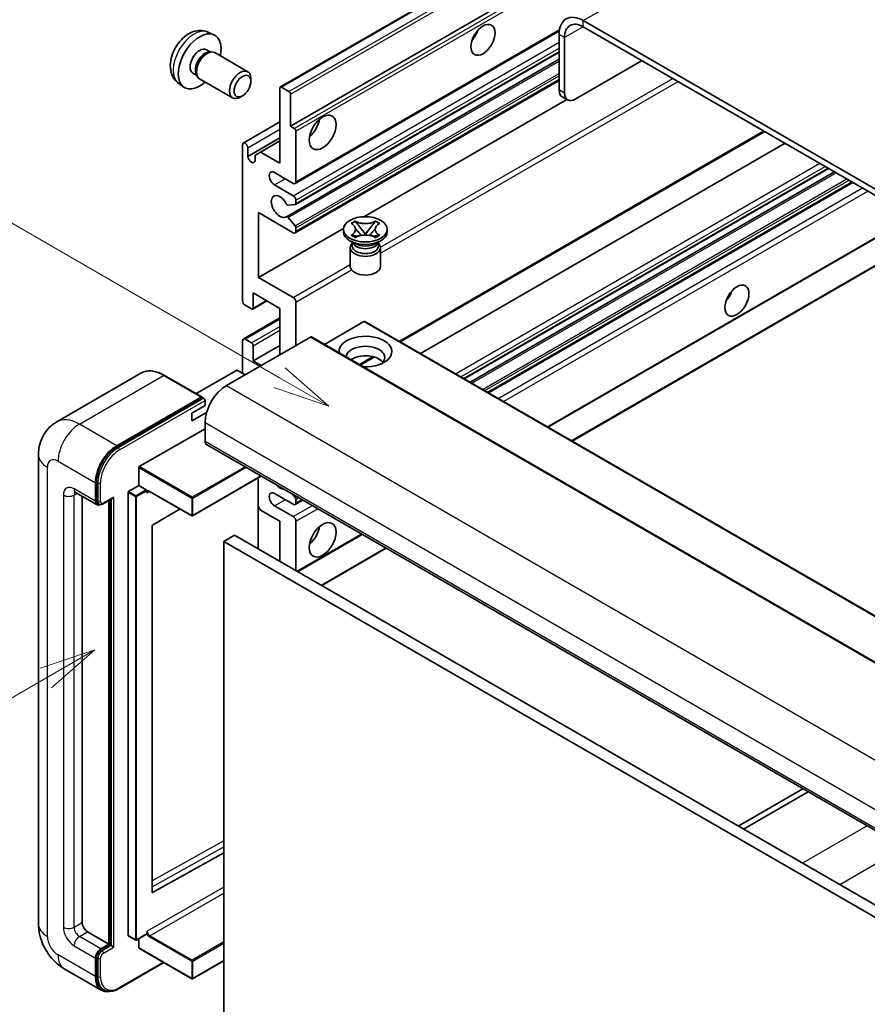
# Model space of a CAD drawing. Units: millimetres. Extents: x 4 to 8676, y -1 to 1263.
# Drawn here: x 92 to 204, y 551 to 681 of the extents above; entities that cross this region are included whole.
import ezdxf

# ---------------------------------------------------------------- set-up
doc = ezdxf.new("R2010")
doc.units = ezdxf.units.MM
for name, color, linetype, lineweight in [('Symbol (TK)', 100, 'Continuous', 18), ('Visible (ISO)', 7, 'Continuous', 35), ('Visible Narrow (ISO)', 7, 'Continuous', 25)]:
    doc.layers.add(name, color=color, linetype=linetype, lineweight=lineweight)
doc.styles.add('Note Text (TK2)', font='MS PGothic.ttf')

# ---------------------------------------------------------------- blocks, each defined once
blk = doc.blocks.new('バルーン2')
at = {"layer": 'Symbol (TK)', "color": 100}
for p, q in [((55.246, 219.691), (39.759, 228.633)), ((57.411, 218.441), (55.496, 220.124)), ((55.246, 219.691), (57.411, 218.441)), ((54.996, 219.258), (57.411, 218.441))]:
    blk.add_line(p, q, dxfattribs=at)
at = {"layer": 'Symbol (TK)'}
blk.add_circle((37.161, 230.133), 3, dxfattribs=at)
at = {"layer": 'Symbol (TK)', "color": 7, "insert": (37.161, 230.115), "char_height": 2, "attachment_point": 5, "style": 'Note Text (TK2)'}
blk.add_mtext('4', dxfattribs=at)
blk = doc.blocks.new('バルーン10')
at = {"layer": 'Symbol (TK)', "color": 100}
for p, q in [((47.103, 207.7), (44.688, 206.883)), ((44.938, 206.45), (47.103, 207.7)), ((45.188, 206.017), (47.103, 207.7)), ((44.938, 206.45), (35.603, 201.06))]:
    blk.add_line(p, q, dxfattribs=at)
at = {"layer": 'Symbol (TK)'}
blk.add_circle((33.005, 199.56), 3, dxfattribs=at)
at = {"layer": 'Symbol (TK)', "color": 7, "insert": (33.005, 199.555), "char_height": 2, "attachment_point": 5, "style": 'Note Text (TK2)'}
blk.add_mtext('8', dxfattribs=at)

msp = doc.modelspace()

# ---------------------------------------------------------------- linework, layer by layer
at = {"layer": 'Visible (ISO)'}
for p, q in [((126.3075, 672.2803), (216.4636, 724.332)), ((127.6596, 667.0807), (206.3883, 712.5348)), ((270.6719, 620.8466), (166.3737, 681.0632)), ((270.6719, 620.0301), (166.3737, 680.2467)), ((116.719, 679.5334), (117.5112, 679.1828)), ((128.2631, 659.5034), (163.2183, 679.6847)), ((163.1917, 679.2261), (163.1917, 671.8776)), ((163.8988, 678.8179), (163.8988, 671.4694)), ((116.5314, 677.2), (117.0546, 676.8979)), ((116.8444, 676.8861), (117.2105, 676.9067)), ((117.6287, 676.8144), (121.9919, 674.2954)), ((127.1042, 655.1191), (163.1917, 675.9542)), ((128.3045, 656.7289), (163.1917, 676.871)), ((165.313, 670.6529), (174.1518, 675.756)), ((114.7461, 674.1079), (115.2693, 673.8058)), ((115.1744, 673.9938), (115.3397, 673.6664)), ((115.6287, 673.3503), (119.9919, 670.8313)), ((122.4062, 673.0294), (122.4061, 673.3802)), ((112.8192, 672.7786), (113.5188, 672.2679)), ((126.2453, 662.1817), (126.2453, 672.143)), ((126.4575, 672.2655), (127.4474, 671.6939)), ((128.2631, 652.9714), (163.1917, 673.1374)), ((121.2953, 671.1054), (120.9916, 670.9301)), ((127.6596, 671.3265), (127.6596, 667.0807)), ((164.313, 670.5538), (163.6059, 670.9621)), ((137.3395, 655.1147), (164.1969, 670.6209)), ((121.3992, 664.8601), (126.2453, 667.6581)), ((127.6596, 667.0807), (128.1545, 666.795)), ((122.0027, 663.0799), (126.2453, 665.5294)), ((128.3667, 666.4275), (128.3667, 659.7323)), ((142.1774, 638.5512), (190.385, 666.3838)), ((121.2956, 644.0147), (121.2956, 664.6312)), ((123.6644, 663.6719), (126.2453, 665.162)), ((144.8594, 637.0027), (193.0669, 664.8354)), ((122.0027, 664.223), (122.0027, 663.0799)), ((122.9573, 663.2636), (123.6644, 663.6719)), ((122.9573, 662.5288), (122.9573, 663.2636)), ((123.6644, 663.6719), (126.2453, 662.1817)), ((128.0131, 659.5281), (125.5382, 660.957)), ((150.6255, 633.6737), (198.833, 661.5063)), ((151.4053, 633.2235), (199.6128, 661.0561)), ((125.5382, 659.324), (128.0131, 657.8951)), ((153.8447, 631.8151), (202.0522, 659.6477)), ((128.2606, 656.7153), (127.3603, 656.6349)), ((128.3667, 657.2828), (128.3667, 656.8662)), ((123.4169, 655.6498), (123.4169, 647.0766)), ((128.0131, 652.9962), (123.4169, 655.6498)), ((127.358, 655.0129), (128.2584, 653.9093)), ((135.6617, 654.2277), (136.2038, 654.5407)), ((135.7159, 654.1964), (135.6617, 654.2277)), ((136.2038, 654.5407), (136.258, 654.5094)), ((136.2038, 654.5407), (136.2659, 654.4605)), ((138.8522, 654.4605), (138.9143, 654.5407)), ((138.8601, 654.5094), (138.9143, 654.5407)), ((138.9143, 654.5407), (139.4565, 654.2277)), ((139.4565, 654.2277), (139.4022, 654.1964)), ((123.4169, 647.0766), (134.6674, 653.572)), ((128.3667, 653.6332), (128.3667, 653.2003)), ((134.6591, 653.1186), (134.6591, 653.4452)), ((135.6617, 652.6628), (135.7159, 652.6941)), ((136.2038, 652.3498), (135.6617, 652.6628)), ((135.6617, 652.6628), (135.7238, 652.6544)), ((136.2778, 652.5798), (136.5998, 652.5364)), ((136.82, 653.7462), (137.5583, 652.7942)), ((137.3748, 652.6869), (137.5591, 652.7933)), ((137.5591, 652.7937), (137.5591, 652.7933)), ((137.5591, 652.7933), (137.7433, 652.6869)), ((137.5598, 652.7942), (138.2982, 653.7462)), ((138.5183, 652.5364), (138.8403, 652.5798)), ((139.4565, 652.6628), (138.9143, 652.3498)), ((139.3943, 652.6544), (139.4565, 652.6628)), ((139.4022, 652.6941), (139.4565, 652.6628)), ((140.4591, 653.1186), (140.4591, 653.4452)), ((161.7057, 627.2765), (207.1356, 653.5055)), ((164.8877, 625.4394), (213.0952, 653.272)), ((136.1448, 651.5673), (135.5084, 651.9347)), ((135.9033, 651.5797), (135.8006, 651.766)), ((135.8216, 651.728), (135.8216, 651.2407)), ((136.258, 652.3811), (136.2038, 652.3498)), ((138.9143, 652.3498), (138.8601, 652.3811)), ((138.9733, 651.5673), (139.6097, 651.9347)), ((139.2149, 651.5797), (139.3175, 651.766)), ((139.2966, 651.728), (139.2966, 651.2407)), ((135.5591, 651.0264), (135.5591, 648.5463)), ((139.5591, 651.0264), (139.5591, 648.5463)), ((123.4169, 647.0766), (128.0131, 644.4229)), ((122.7098, 645.0353), (122.7098, 643.0349)), ((126.2453, 642.9941), (122.7098, 645.0353)), ((122.4977, 642.9124), (121.6492, 643.4023)), ((122.6477, 642.8976), (124.5301, 643.9844)), ((128.3667, 643.8106), (128.3667, 638.0951)), ((126.2453, 636.8704), (126.2453, 642.9941)), ((121.3992, 638.9364), (126.2453, 641.7343)), ((137.3469, 641.2386), (132.1315, 638.2275)), ((137.4969, 641.2535), (231.5421, 586.9564)), ((130.2759, 639.1974), (119.1743, 632.7879)), ((121.2956, 634.4209), (121.2956, 638.7075)), ((121.6492, 638.9116), (122.4977, 638.4217)), ((130.4259, 639.2122), (224.4711, 584.9152)), ((122.7098, 636.0539), (126.2453, 638.0951)), ((122.7098, 638.0543), (122.7098, 636.0539)), ((122.7098, 636.0539), (123.7705, 635.4415)), ((136.8741, 635.4893), (138.7121, 636.5505)), ((107.8658, 634.4118), (96.7288, 627.9819)), ((120.5178, 634.7883), (115.1816, 631.7075)), ((121.6492, 634.2167), (120.6592, 634.7883)), ((115.9405, 631.2693), (110.9908, 634.1271)), ((104.6786, 624.827), (115.8155, 631.2569)), ((104.6786, 624.6637), (115.9887, 631.1936)), ((115.9887, 631.1936), (116.1655, 631.0916)), ((116.3459, 630.1343), (116.3459, 630.7875)), ((114.5781, 629.1136), (116.3459, 630.1343)), ((114.5781, 628.093), (116.5523, 629.2328)), ((114.5781, 628.093), (114.5781, 629.1136)), ((116.3459, 627.8889), (116.3459, 625.4394)), ((107.6484, 622.0509), (116.3459, 627.0724)), ((116.553, 624.9816), (210.5982, 570.6846)), ((94.3146, 623.6023), (94.3146, 561.5485)), ((107.5777, 619.5606), (107.5777, 621.9285)), ((101.9916, 617.5602), (101.9916, 620.0097)), ((123.7897, 620.8035), (114.6988, 615.5548)), ((123.3755, 620.5643), (123.3755, 611.1746)), ((99.2288, 618.6538), (102.0573, 617.0208)), ((101.8502, 617.4786), (101.8502, 619.928)), ((106.1635, 560.038), (106.1635, 618.6625)), ((106.2342, 618.785), (107.5777, 619.5606)), ((107.5777, 619.5606), (108.5677, 618.9891)), ((108.6384, 618.8108), (108.6384, 618.8666)), ((109.0127, 618.78), (114.5988, 615.5548)), ((100.0824, 618.161), (100.0824, 561.7527)), ((102.859, 617.1192), (104.1129, 617.8431)), ((103.6179, 558.8949), (103.6179, 617.5573)), ((103.7594, 558.8133), (103.7594, 617.639)), ((128.0131, 617.0703), (125.5382, 618.4992)), ((127.8738, 618.4455), (128.2606, 617.9644)), ((128.2631, 617.0455), (129.2809, 617.6332)), ((128.3667, 617.691), (128.3667, 617.2744)), ((102.334, 617.0919), (102.1573, 617.194)), ((113.0388, 616.4555), (109.415, 614.2949)), ((123.6644, 616.315), (123.3755, 616.8155)), ((126.2453, 614.8249), (123.6644, 616.315)), ((125.5382, 616.8662), (128.0131, 615.4373)), ((126.2453, 609.5177), (126.2453, 614.8249)), ((128.3667, 614.8249), (128.3667, 608.293)), ((109.3455, 614.1731), (109.3455, 565.7522)), ((120.2349, 612.9878), (118.8207, 612.1713)), ((118.8207, 548.4846), (118.8207, 612.1713)), ((118.8207, 612.1713), (212.8659, 557.8743)), ((120.2349, 612.9878), (214.2801, 558.6908)), ((128.596, 608.1606), (137.1419, 613.0946)), ((131.7779, 606.3235), (140.3239, 611.2575)), ((195.4257, 579.4444), (186.8798, 574.5104)), ((187.5869, 574.1022), (196.1328, 579.0362)), ((109.415, 565.7107), (118.8207, 570.9634)), ((100.7895, 560.5279), (103.6179, 558.8949)), ((108.6177, 560.1964), (107.2742, 559.4207)), ((108.6384, 560.2421), (108.6384, 560.2979)), ((102.5573, 558.2826), (103.6179, 558.8949)), ((102.5573, 558.1193), (103.7594, 558.8133)), ((103.9361, 558.7112), (103.7594, 558.8133)), ((106.1842, 559.9922), (107.1742, 559.4207)), ((107.5777, 558.405), (107.5777, 559.596)), ((103.9361, 558.7112), (104.2897, 558.5071)), ((107.5984, 558.3593), (114.5988, 554.3176)), ((101.8502, 554.6083), (101.8502, 557.0578)), ((101.9916, 554.69), (101.9916, 557.1395)), ((104.9804, 553.0242), (110.9097, 556.4475)), ((118.8207, 556.6974), (114.6988, 554.3176)), ((97.7288, 555.6349), (102.6786, 552.7772)), ((102.9554, 552.8484), (102.7786, 552.9504))]:
    msp.add_line(p, q, dxfattribs=at)
for centre in [(114.6488, 615.6414), (107.2242, 559.5073), (114.6488, 554.4042)]:
    msp.add_arc(centre, 0.1, 240, 300, dxfattribs=at)
for centre, major_axis, start_param, end_param in [((166.3737, 677.389), (-2.25, 3.8971), 5.49778714, 7.06858347), ((166.3737, 677.389), (-1.75, 3.0311), 5.49778714, 7.06858347), ((115.6387, 675.6539), (2, 3.4641), 5.23598776, 10.47197551), ((150.9941, 679.7364), (1.125, 1.9486), 4.37255207, 5.05222589), ((115.6387, 675.6539), (0.8926, 1.5461), 0, 3.14159265), ((116.3251, 675.2577), (0.8926, 1.5461), 0.36144194, 2.78015071), ((116.6287, 675.0824), (1, 1.7321), 0, 3.14159265), ((120.9919, 672.5633), (1, 1.7321), 5.49801994, 10.20994333), ((126.4575, 672.0205), (-0.15, 0.2598), 5.49778714, 7.06858347), ((127.4474, 671.449), (0.15, -0.2598), 0.78539816, 2.35619449), ((164.6059, 672.6941), (-1, -1.7321), 5.49778714, 6.28318531), ((165.313, 672.2859), (-1, -1.7321), 5.49778714, 7.06858347), ((129.7809, 667.489), (1.25, 2.1651), 4.15479015, 5.26998781), ((128.1545, 666.55), (0.15, -0.2598), 0.78539816, 2.35619449), ((121.6492, 664.4271), (-0.25, 0.433), 3.92699082, 7.06858347), ((122.48, 662.8694), (0.3398, -0.5886), 4.04450246, 6.95107183), ((125.5382, 660.1405), (-0.5, 0.866), 5.49778714, 8.6393798), ((128.0131, 659.9364), (0.25, -0.433), 5.49778714, 7.06858347), ((126.2453, 656.4663), (-0.8, 1.3856), 4.64831773, 9.48877222), ((128.0131, 657.4869), (0.25, -0.433), 0.78539816, 2.35619449), ((127.2542, 656.9083), (0.15, -0.2598), 4.64831773, 6.02138592), ((128.1545, 656.9887), (0.15, -0.2598), 6.02138592, 7.06858347), ((127.2542, 654.8593), (-0.15, 0.2598), 4.98615215, 6.34717957), ((128.1545, 653.7556), (0.15, -0.2598), 0.78539816, 1.8445595), ((128.0131, 653.4044), (0.25, -0.433), 5.49778714, 7.06858347), ((137.5591, 653.1186), (-2.9, 0), 0, 3.14159265), ((137.5591, 651.0264), (-2, 0), 5.76506171, 9.94290156), ((137.5591, 651.2407), (-1.7375, 0), 0, 2.35619449), ((137.5591, 651.8837), (1.7375, 0), 3.44947975, 5.97529822), ((137.5591, 652.3838), (-2, 0), 0.78539816, 2.35619449), ((137.5591, 651.2407), (1.7375, 0), 5.49778714, 6.28318531), ((137.5591, 648.5463), (-2, 0), 0, 3.14159265), ((184.5817, 645.2394), (1.125, 1.9486), 4.37255207, 5.05222589), ((121.6492, 643.8106), (-0.25, 0.433), 0.78539816, 2.35619449), ((128.0131, 644.0147), (0.25, -0.433), 0.78539816, 2.35619449), ((122.4977, 643.1574), (0.15, -0.2598), 5.49778714, 7.06858347), ((137.3469, 640.9937), (0.15, 0.2598), 0, 0.78539816), ((121.6492, 638.5033), (-0.25, 0.433), 5.49778714, 7.06858347), ((122.4977, 638.1767), (0.15, -0.2598), 0.78539816, 2.35619449), ((130.2759, 638.9524), (0.15, 0.2598), 0, 0.78539816), ((137.5591, 637.2786), (-3.5, 0), 1.4859354, 6.36804624), ((137.5591, 636.5029), (2.55, 0), 5.6701034, 9.38273142), ((137.5591, 635.2374), (-2.55, 0), 3.585875, 5.56675786), ((120.5885, 634.7475), (0.1, 0), 0.78539816, 2.35619449), ((119.1743, 629.5219), (-2, -3.4641), 3.92699082, 5.49778714), ((115.8155, 631.0528), (0.125, 0.2165), 5.69914506, 7.06858347), ((116.1691, 630.8895), (-0.125, 0.2165), 3.92699082, 4.85428603), ((117.053, 625.8476), (-0.5, -0.866), 5.49778714, 6.28318531), ((104.6786, 621.561), (2, 3.4641), 0.78539816, 2.35619449), ((104.6786, 621.561), (1.9, 3.2909), 0.78539816, 2.35619449), ((107.6484, 621.9693), (0.05, 0.0866), 0.78539816, 2.35619449), ((106.2342, 618.7033), (0.05, 0.0866), 0.78539816, 2.35619449), ((108.5677, 618.9074), (0.05, -0.0866), 0.78539816, 2.35619449), ((125.5382, 617.6827), (-0.5, 0.866), 5.49778714, 8.6393798), ((126.2453, 620.5404), (0.8, -1.3856), 5.01109219, 5.9844821), ((102.5573, 617.8868), (-0.5, -0.866), 5.49778714, 6.97940395), ((102.5573, 617.8868), (-0.4, -0.6928), 5.49778714, 6.28318531), ((104.1129, 618.1318), (0.1768, 0.3062), 3.92699082, 4.71238898), ((128.1545, 617.8135), (0.15, -0.2598), 0.78539816, 1.83259571), ((128.0131, 617.4786), (0.25, -0.433), 5.49778714, 7.06858347), ((128.0131, 615.0291), (0.25, -0.433), 0.78539816, 2.35619449), ((109.4162, 614.2139), (-0.05, -0.0866), 3.9433445, 5.49778714), ((129.7809, 613.6002), (1.25, 2.1651), 4.15479015, 5.26998781), ((109.4162, 565.793), (-0.05, -0.0866), 5.49778714, 7.05222979), ((100.7895, 561.3444), (0.5, -0.866), 3.92699082, 5.49778714), ((106.2342, 560.0788), (-0.05, -0.0866), 5.49778714, 6.28318531), ((108.5677, 560.283), (0.05, -0.0866), 0, 0.78539816), ((102.5573, 557.4661), (0.5, 0.866), 0.78539816, 2.35619449), ((102.5573, 557.4661), (0.4, 0.6928), 0.78539816, 2.35619449), ((107.6484, 558.4459), (-0.05, -0.0866), 5.49778714, 6.28318531), ((104.6786, 556.2413), (-2, -3.4641), 5.49778714, 6.79935433), ((104.6786, 556.2413), (-1.9, -3.2909), 5.49778714, 6.28318531)]:
    msp.add_ellipse(centre, major_axis=major_axis, ratio=0.57735027, start_param=start_param, end_param=end_param, dxfattribs=at)
for centre, major_axis in [((153.1154, 678.5117), (-1.125, -1.9486)), ((121.2956, 672.388), (0.7853, 1.3602)), ((131.9022, 666.2642), (-1.25, -2.1651)), ((137.5591, 653.4452), (2.9, 0)), ((186.703, 644.0147), (-1.125, -1.9486)), ((131.9022, 612.3755), (-1.25, -2.1651))]:
    msp.add_ellipse(centre, major_axis=major_axis, ratio=0.57735027, dxfattribs=at)
for points, knots in [([(116.719, 679.5334), (116.4635, 679.6465), (116.1921, 679.7113), (115.6312, 679.757), (115.3447, 679.7275), (114.741, 679.5839), (114.4354, 679.4498), (113.8042, 679.0771), (113.4926, 678.8189), (112.9219, 678.2211), (112.6669, 677.8773), (112.2419, 677.1454), (112.0712, 676.7582), (111.8277, 675.9522), (111.7548, 675.5332), (111.7508, 674.6949), (111.8114, 674.2725), (112.1105, 673.5513), (112.3002, 673.2502), (112.6414, 672.9185), (112.7276, 672.8455), (112.8192, 672.7786)], [0.84730152, 0.84730152, 0.84730152, 0.84730152, 1.05226137, 1.05226137, 1.28485125, 1.28485125, 1.58220865, 1.58220865, 1.9574686, 1.9574686, 2.35189349, 2.35189349, 2.74172985, 2.74172985, 3.13599765, 3.13599765, 3.51030353, 3.51030353, 3.78196582, 3.78196582, 3.86508746, 3.86508746, 3.86508746, 3.86508746]), ([(135.7159, 654.1964), (135.8877, 654.0972), (136.0237, 653.9794), (136.2098, 653.7184), (136.2569, 653.5776), (136.2526, 653.2991), (136.2049, 653.1641), (136.0218, 652.9094), (135.8864, 652.7925), (135.7159, 652.6941)], [0, 0, 0, 0, 0.072885793, 0.072885793, 0.146658287, 0.146658287, 0.217581823, 0.217581823, 0.289952455, 0.289952455, 0.289952455, 0.289952455]), ([(138.8601, 654.5094), (138.6883, 654.4102), (138.4842, 654.3316), (138.0322, 654.2242), (137.7883, 654.197), (137.306, 654.1995), (137.0722, 654.2271), (136.631, 654.3328), (136.4286, 654.4109), (136.258, 654.5094)], [0, 0, 0, 0, 0.072885793, 0.072885793, 0.146658287, 0.146658287, 0.217581823, 0.217581823, 0.289952455, 0.289952455, 0.289952455, 0.289952455]), ([(136.82, 653.7462), (136.7585, 653.8255), (136.7002, 653.9031), (136.5626, 654.0841), (136.5067, 654.1564), (136.3672, 654.3327), (136.3165, 654.3954), (136.2659, 654.4605)], [0, 0, 0, 0, 0.0306367579, 0.0306367579, 0.0633579056, 0.0633579056, 0.093091513, 0.093091513, 0.093091513, 0.093091513]), ([(138.8522, 654.4605), (138.7962, 654.3883), (138.7376, 654.3163), (138.5892, 654.1279), (138.5368, 654.0596), (138.4029, 653.8831), (138.3525, 653.8163), (138.2982, 653.7462)], [0, 0, 0, 0, 0.0279076229, 0.0279076229, 0.0541181619, 0.0541181619, 0.0746286333, 0.0746286333, 0.0746286333, 0.0746286333]), ([(139.4022, 652.6941), (139.2305, 652.7932), (139.0944, 652.9111), (138.9083, 653.1721), (138.8612, 653.3129), (138.8655, 653.5913), (138.9132, 653.7263), (139.0963, 653.981), (139.2317, 654.0979), (139.4022, 654.1964)], [0, 0, 0, 0, 0.072885793, 0.072885793, 0.146658287, 0.146658287, 0.217581823, 0.217581823, 0.289952455, 0.289952455, 0.289952455, 0.289952455]), ([(136.2778, 652.5798), (136.2164, 652.5881), (136.1554, 652.5969), (136.014, 652.6167), (135.9578, 652.6244), (135.8222, 652.6418), (135.7744, 652.6476), (135.7238, 652.6544)], [0, 0, 0, 0, 0.0306367579, 0.0306367579, 0.0633579056, 0.0633579056, 0.093091513, 0.093091513, 0.093091513, 0.093091513]), ([(136.243, 653.5651), (136.2478, 653.5581), (136.2536, 653.5499), (136.2673, 653.5308), (136.2756, 653.5196), (136.2955, 653.4932), (136.3076, 653.4776), (136.3402, 653.4364), (136.3612, 653.4106), (136.4241, 653.3346), (136.4665, 653.2847), (136.6214, 653.1033), (136.7349, 652.9738), (136.8776, 652.7836), (136.9149, 652.7311), (136.9549, 652.6632), (136.9624, 652.6497), (136.9695, 652.6362)], [0.066291801, 0.066291801, 0.066291801, 0.066291801, 0.070187519, 0.070187519, 0.074729259, 0.074729259, 0.080731294, 0.080731294, 0.090656636, 0.090656636, 0.110328674, 0.110328674, 0.162837598, 0.162837598, 0.181946023, 0.181946023, 0.186576357, 0.186576357, 0.186576357, 0.186576357]), ([(136.258, 652.3811), (136.4298, 652.4802), (136.6339, 652.5588), (137.086, 652.6663), (137.3298, 652.6935), (137.8121, 652.6909), (138.0459, 652.6634), (138.4871, 652.5577), (138.6896, 652.4795), (138.8601, 652.3811)], [0, 0, 0, 0, 0.072885793, 0.072885793, 0.146658287, 0.146658287, 0.217581823, 0.217581823, 0.289952455, 0.289952455, 0.289952455, 0.289952455]), ([(137.5591, 652.7937), (137.559, 652.7937), (137.559, 652.7937), (137.5589, 652.7937), (137.5589, 652.7937), (137.5587, 652.7938), (137.5587, 652.7939), (137.5586, 652.7939), (137.5585, 652.794), (137.5585, 652.794), (137.5585, 652.794), (137.5584, 652.7941), (137.5584, 652.7941), (137.5584, 652.7941), (137.5584, 652.7941), (137.5584, 652.7941), (137.5584, 652.7941), (137.5584, 652.7942), (137.5584, 652.7942), (137.5584, 652.7942), (137.5584, 652.7942), (137.5583, 652.7942)], [0.0000813589658, 0.0000813589658, 0.0000813589658, 0.0000813589658, 0.0000886547804, 0.0000886547804, 0.0001116313423, 0.0001116313423, 0.0001345645454, 0.0001345645454, 0.0001458173852, 0.0001458173852, 0.0001568303456, 0.0001568303456, 0.000162226718, 0.000162226718, 0.0001648942266, 0.0001648942266, 0.0001675401949, 0.0001675401949, 0.0001688548644, 0.0001688548644, 0.0001712783269, 0.0001712783269, 0.0001712783269, 0.0001712783269]), ([(137.5598, 652.7942), (137.5598, 652.7942), (137.5597, 652.7942), (137.5597, 652.7941), (137.5597, 652.7941), (137.5597, 652.7941), (137.5597, 652.7941), (137.5596, 652.7941), (137.5596, 652.794), (137.5596, 652.794), (137.5596, 652.794), (137.5595, 652.7939), (137.5595, 652.7939), (137.5594, 652.7938), (137.5593, 652.7938), (137.5592, 652.7937), (137.5591, 652.7937), (137.5591, 652.7937)], [0, 0, 0, 0, 0.0000052612573, 0.0000052612573, 0.0000106101267, 0.0000106101267, 0.0000160401592, 0.0000160401592, 0.0000215441929, 0.0000215441929, 0.0000327423002, 0.0000327423002, 0.0000441350315, 0.0000441350315, 0.0000671979136, 0.0000671979136, 0.0000901023593, 0.0000901023593, 0.0000901023593, 0.0000901023593]), ([(138.1486, 652.6362), (138.149, 652.6369), (138.1493, 652.6375), (138.1648, 652.667), (138.182, 652.6954), (138.2312, 652.771), (138.2652, 652.8172), (138.3757, 652.9611), (138.4558, 653.0553), (138.5939, 653.2173), (138.6523, 653.285), (138.7315, 653.3798), (138.7531, 653.406), (138.7883, 653.4495), (138.8021, 653.4669), (138.8292, 653.5018), (138.8427, 653.5197), (138.8604, 653.544), (138.866, 653.5519), (138.8723, 653.5611), (138.8737, 653.5632), (138.8751, 653.5651)], [0.018093213, 0.018093213, 0.018093213, 0.018093213, 0.018320555, 0.018320555, 0.028222973, 0.028222973, 0.045383463, 0.045383463, 0.082990685, 0.082990685, 0.109990992, 0.109990992, 0.120123365, 0.120123365, 0.126810052, 0.126810052, 0.133730941, 0.133730941, 0.137307073, 0.137307073, 0.138410721, 0.138410721, 0.138410721, 0.138410721]), ([(139.3943, 652.6544), (139.3383, 652.6468), (139.2834, 652.6403), (139.1382, 652.6214), (139.085, 652.6141), (138.947, 652.5946), (138.8946, 652.5871), (138.8403, 652.5798)], [0, 0, 0, 0, 0.0279076229, 0.0279076229, 0.0541181619, 0.0541181619, 0.0746286333, 0.0746286333, 0.0746286333, 0.0746286333]), ([(110.9908, 634.1271), (110.7681, 634.2556), (110.5442, 634.3647), (110.0987, 634.5404), (109.8771, 634.6071), (109.4407, 634.6953), (109.2259, 634.7168), (108.8084, 634.7122), (108.6058, 634.6861), (108.2195, 634.585), (108.0359, 634.5101), (107.8658, 634.4118)], [0, 0, 0, 0, 0.157079633, 0.157079633, 0.314159265, 0.314159265, 0.471238898, 0.471238898, 0.628318531, 0.628318531, 0.785398163, 0.785398163, 0.785398163, 0.785398163]), ([(116.2751, 630.9916), (116.2658, 631.0051), (116.2552, 631.0178), (116.219, 631.0557), (116.1909, 631.0769), (116.1655, 631.0916)], [0.0412271589, 0.0412271589, 0.0412271589, 0.0412271589, 0.0460164086, 0.0460164086, 0.0567710401, 0.0567710401, 0.0567710401, 0.0567710401]), ([(94.3146, 623.6023), (94.3146, 623.8692), (94.3325, 624.1471), (94.4189, 624.727), (94.4874, 625.0292), (94.6968, 625.6525), (94.8381, 625.9738), (95.2157, 626.6115), (95.4529, 626.9277), (96.0261, 627.5078), (96.3623, 627.7703), (96.7288, 627.9819)], [4.71238898, 4.71238898, 4.71238898, 4.71238898, 4.869468613, 4.869468613, 5.026548246, 5.026548246, 5.183627878, 5.183627878, 5.340707511, 5.340707511, 5.497787144, 5.497787144, 5.497787144, 5.497787144]), ([(99.0889, 618.7128), (99.0889, 618.7128), (99.0905, 618.7127), (99.1011, 618.7105), (99.1174, 618.7063), (99.1639, 618.688), (99.1941, 618.6739), (99.2288, 618.6538)], [5.902696792, 5.902696792, 5.902696792, 5.902696792, 5.969026042, 5.969026042, 6.126105675, 6.126105675, 6.283185307, 6.283185307, 6.283185307, 6.283185307]), ([(108.8127, 618.8097), (108.8205, 618.8143), (108.829, 618.8178), (108.8482, 618.8228), (108.859, 618.8243), (108.8833, 618.8246), (108.8969, 618.8233), (108.9266, 618.8173), (108.9426, 618.8126), (108.9765, 618.7992), (108.9944, 618.7906), (109.0127, 618.78)], [5.497787144, 5.497787144, 5.497787144, 5.497787144, 5.654866776, 5.654866776, 5.811946409, 5.811946409, 5.969026042, 5.969026042, 6.126105675, 6.126105675, 6.283185307, 6.283185307, 6.283185307, 6.283185307]), ([(102.334, 617.0919), (102.3681, 617.0723), (102.4048, 617.0574), (102.4796, 617.0378), (102.5176, 617.0331), (102.5919, 617.0323), (102.6283, 617.0361), (102.6985, 617.0503), (102.7324, 617.0607), (102.7975, 617.0864), (102.8289, 617.1017), (102.859, 617.1192)], [3.926990817, 3.926990817, 3.926990817, 3.926990817, 4.08407045, 4.08407045, 4.241150082, 4.241150082, 4.398229715, 4.398229715, 4.555309348, 4.555309348, 4.71238898, 4.71238898, 4.71238898, 4.71238898]), ([(97.7288, 555.6349), (97.2666, 555.9018), (96.8768, 556.2074), (96.1891, 556.8625), (95.8916, 557.2132), (95.3684, 557.9542), (95.143, 558.3447), (94.7628, 559.1683), (94.6078, 559.6013), (94.3844, 560.5244), (94.3146, 561.0148), (94.3146, 561.5485)], [3.14159265, 3.14159265, 3.14159265, 3.14159265, 3.45575192, 3.45575192, 3.76991118, 3.76991118, 4.08407045, 4.08407045, 4.39822972, 4.39822972, 4.71238898, 4.71238898, 4.71238898, 4.71238898]), ([(102.9554, 552.8484), (103.0679, 552.7834), (103.1894, 552.7338), (103.4439, 552.6673), (103.5769, 552.6502), (103.8491, 552.6472), (103.9885, 552.6612), (104.2699, 552.7181), (104.4121, 552.761), (104.6967, 552.8732), (104.8391, 552.9426), (104.9804, 553.0242)], [3.926990817, 3.926990817, 3.926990817, 3.926990817, 4.08407045, 4.08407045, 4.241150082, 4.241150082, 4.398229715, 4.398229715, 4.555309348, 4.555309348, 4.71238898, 4.71238898, 4.71238898, 4.71238898])]:
    msp.add_open_spline(points, degree=3, knots=knots, dxfattribs=at)
for points in [[(108.7091, 618.5808), (108.6772, 618.6447), (108.6384, 618.7207), (108.6384, 618.8108)], [(108.6384, 560.2979), (108.6384, 560.3881), (108.6772, 560.5089), (108.7091, 560.6096)]]:
    msp.add_open_spline(points, degree=3, dxfattribs=at)
at = {"layer": 'Visible Narrow (ISO)'}
for p, q in [((166.3737, 681.0632), (257.944, 733.9314)), ((126.4575, 672.2655), (216.6136, 724.3171)), ((127.4474, 671.6939), (217.6035, 723.7456)), ((127.6596, 671.3265), (217.8157, 723.3782)), ((128.1545, 666.795), (206.8832, 712.249)), ((128.3667, 666.4275), (207.5941, 712.1695)), ((128.3667, 659.7323), (163.2458, 679.8697)), ((166.3737, 680.2467), (163.8988, 678.8179)), ((166.3737, 680.2467), (166.3737, 681.0632)), ((163.8988, 678.8179), (163.1917, 679.2261)), ((128.0131, 657.8951), (163.1917, 678.2055)), ((128.3667, 657.2828), (163.1917, 677.389)), ((128.3667, 656.8662), (163.1917, 676.9724)), ((127.358, 655.0129), (163.1917, 675.7015)), ((128.2584, 653.9093), (163.1917, 674.078)), ((128.3667, 653.6332), (163.1917, 673.7394)), ((139.5563, 651.0874), (178.2177, 673.4086)), ((128.3667, 653.2003), (163.1917, 673.3065)), ((139.5591, 650.2725), (178.9248, 673.0003)), ((163.8988, 671.4694), (163.1917, 671.8776)), ((122.0027, 664.223), (126.2453, 666.6725)), ((142.031, 638.6357), (190.2385, 666.4684)), ((149.4556, 634.3491), (197.6631, 662.1817)), ((150.1627, 633.9409), (198.3702, 661.7735)), ((150.5376, 633.7244), (198.7451, 661.5571)), ((151.6276, 633.0951), (199.8351, 660.9277)), ((125.5382, 659.324), (126.9525, 660.1405)), ((153.0477, 632.2752), (201.2552, 660.1078)), ((153.3375, 632.1079), (201.545, 659.9405)), ((153.6982, 631.8996), (201.9058, 659.7323)), ((155.1125, 631.0831), (203.32, 658.9158)), ((155.8196, 630.6749), (204.0271, 658.5075)), ((161.6178, 627.3272), (207.5941, 653.8716)), ((164.7998, 625.4901), (213.0073, 653.3228)), ((128.0131, 644.4229), (135.5591, 648.7796)), ((128.3667, 643.8106), (135.7393, 648.0672)), ((122.7098, 643.0349), (124.4422, 644.0351)), ((121.6492, 638.9116), (126.2453, 641.5652)), ((137.3469, 641.2386), (231.3921, 586.9416)), ((122.4977, 638.4217), (126.2453, 640.5854)), ((122.7098, 638.0543), (126.2453, 640.0955)), ((130.2759, 639.1974), (224.3211, 584.9003)), ((136.7277, 635.5739), (138.5106, 636.6033)), ((99.7288, 627.6848), (110.8658, 634.1147)), ((110.8658, 634.1147), (115.8155, 631.2569)), ((119.1743, 632.7879), (213.2195, 578.4908)), ((116.1655, 631.0916), (104.8554, 624.5617)), ((105.0321, 624.2555), (116.3459, 630.7875)), ((116.3459, 627.8889), (210.3911, 573.5919)), ((104.6786, 624.827), (99.7288, 627.6848)), ((116.3459, 625.4394), (210.3911, 571.1424)), ((104.8554, 624.5617), (104.6786, 624.6637)), ((96.9004, 622.7858), (101.8502, 619.928)), ((95.4862, 559.9155), (95.4862, 621.9693)), ((107.5777, 621.9285), (114.5781, 617.8868)), ((114.6488, 618.0093), (107.6484, 622.0509)), ((121.6391, 622.0451), (114.6488, 618.0093)), ((114.7195, 617.8868), (121.7805, 621.9635)), ((102.1684, 619.9076), (101.9916, 620.0097)), ((123.7604, 620.8204), (114.7195, 615.6006)), ((123.3462, 620.5474), (123.3462, 611.1915)), ((101.8502, 617.4786), (99.0217, 619.1116)), ((102.1684, 619.9076), (102.1684, 617.4581)), ((102.5219, 617.4581), (102.5219, 619.9076)), ((106.1635, 618.6625), (107.1535, 618.0909)), ((107.2242, 618.2134), (106.2342, 618.785)), ((108.5677, 618.9891), (107.2242, 618.2134)), ((107.2949, 618.0909), (108.6384, 618.8666)), ((108.7091, 618.5808), (109.0334, 618.768)), ((114.5781, 615.6006), (108.9919, 618.8258)), ((97.6075, 618.2951), (97.6075, 561.1403)), ((99.0217, 618.2951), (99.4359, 618.5342)), ((99.0217, 561.1403), (99.0217, 618.2951)), ((102.1684, 617.4581), (101.9916, 617.5602)), ((104.2897, 618.0297), (102.9108, 617.2336)), ((103.9361, 617.741), (103.9361, 558.7112)), ((104.2897, 558.5071), (104.2897, 618.0297)), ((107.1535, 618.0909), (107.1535, 559.4665)), ((107.2949, 559.4665), (107.2949, 618.0909)), ((114.5781, 617.8868), (114.5781, 615.6006)), ((114.7195, 615.6006), (114.7195, 617.8868)), ((125.5382, 616.8662), (126.9525, 617.6827)), ((128.2606, 617.9644), (128.4839, 618.0933)), ((128.3667, 617.691), (128.7737, 617.926)), ((128.3667, 617.2744), (129.1344, 617.7177)), ((128.0131, 615.4373), (130.5486, 616.9012)), ((128.3667, 614.8249), (131.2558, 616.493)), ((128.5081, 608.2113), (137.054, 613.1453)), ((131.6901, 606.3742), (140.236, 611.3082)), ((203.911, 574.5454), (195.365, 569.6114)), ((118.8207, 572.5765), (109.3455, 567.2849)), ((109.3455, 566.475), (118.8207, 571.7666)), ((208.8607, 571.6877), (200.3148, 566.7537)), ((118.8207, 566.4475), (108.7091, 560.6096)), ((109.0627, 559.9972), (118.8207, 565.631)), ((109.415, 565.7107), (109.3455, 565.7508)), ((99.0217, 561.1403), (100.0824, 561.7527)), ((99.7288, 559.9155), (100.7895, 560.5279)), ((107.1535, 559.4665), (106.1635, 560.038)), ((108.6384, 560.2421), (107.2949, 559.4665)), ((102.5573, 558.2826), (99.7288, 559.9155)), ((108.9919, 559.8747), (114.5781, 556.6496)), ((114.6488, 556.772), (109.0627, 559.9972)), ((118.8207, 559.1807), (114.6488, 556.772)), ((114.7195, 556.6496), (118.8207, 559.0174)), ((101.8502, 554.6083), (96.9004, 557.4661)), ((99.0217, 558.6908), (101.8502, 557.0578)), ((102.734, 558.0172), (102.5573, 558.1193)), ((103.9361, 558.7112), (102.734, 558.0172)), ((102.9108, 557.711), (104.2897, 558.5071)), ((114.5781, 554.3634), (107.5777, 558.405)), ((102.1684, 557.0374), (101.9916, 557.1395)), ((102.1684, 557.0374), (102.1684, 554.5879)), ((102.5219, 554.5879), (102.5219, 557.0374)), ((110.8365, 556.4898), (105.0321, 553.1386)), ((114.5781, 556.6496), (114.5781, 554.3634)), ((118.8207, 556.7312), (114.7195, 554.3634)), ((114.7195, 554.3634), (114.7195, 556.6496)), ((102.1684, 554.5879), (101.9916, 554.69))]:
    msp.add_line(p, q, dxfattribs=at)
for centre, major_axis, start_param, end_param in [((114.89, 676.0862), (-1.9537, -3.3839), 3.20349601, 6.22128195), ((110.8658, 629.2157), (-3, 5.1962), 5.49778714, 6.28318531), ((110.8658, 633.9106), (0.125, 0.2165), 0, 0.78539816), ((99.7288, 622.7858), (-3, 5.1962), 5.49778714, 6.28318531), ((99.7288, 624.4188), (2, 3.4641), 0.78539816, 2.35619449), ((104.8554, 621.459), (-1.9, -3.2909), 3.92699082, 5.49778714), ((105.0321, 621.3569), (1.775, 3.0744), 0.78539816, 2.35619449), ((104.8554, 624.3575), (0.125, -0.2165), 0.78539816, 2.35619449), ((98.3146, 623.6023), (-4, 0), 0, 0.78539816), ((96.9004, 621.1528), (-1, 1.7321), 5.49778714, 7.06858347), ((99.0217, 617.4786), (-1, 1.7321), 5.49778714, 7.06858347), ((99.7288, 619.5198), (-0.5, -0.866), 5.49778714, 6.28318531), ((99.7288, 617.8868), (-0.5, 0.866), 0.16790573, 0.78539816), ((102.3451, 620.0097), (0.25, 0), 3.92699082, 5.49778714), ((108.9919, 618.3359), (-0.3, 0.5196), 5.49778714, 6.48289793), ((109.0627, 618.3767), (-0.25, 0.433), 0, 0.78539816), ((109.0627, 618.8666), (-0.05, -0.0866), 5.49778714, 6.28318531), ((98.3146, 618.7033), (-1, 0), 0.78539816, 2.35619449), ((102.3451, 617.5602), (0.25, 0), 3.92699082, 5.49778714), ((102.734, 617.7847), (-0.4, -0.6928), 5.49778714, 6.28318531), ((102.9108, 617.6827), (-0.275, -0.4763), 5.49778714, 7.06858347), ((107.2242, 618.1318), (-0.05, -0.0866), 3.92699082, 5.49778714), ((107.2242, 618.1318), (0.1, 0), 3.92699082, 5.49778714), ((107.2242, 618.1318), (-0.05, 0.0866), 3.92699082, 5.49778714), ((114.6488, 617.9276), (-0.05, -0.0866), 3.92699082, 5.49778714), ((114.6488, 617.9276), (0.1, 0), 3.92699082, 5.49778714), ((114.6488, 617.9276), (-0.05, 0.0866), 3.92699082, 5.49778714), ((102.734, 617.3357), (0.125, -0.2165), 0, 0.78539816), ((114.6488, 615.6414), (-0.1, 0), 0.78539816, 2.35619449), ((114.6488, 615.6414), (-0.05, -0.0866), 5.49778714, 6.28318531), ((114.6488, 615.6414), (0.05, -0.0866), 0, 0.78539816), ((98.3146, 561.5485), (-4, 0), 0, 0.78539816), ((99.0217, 560.3238), (1, -1.7321), 3.92699082, 5.49778714), ((98.3146, 561.5485), (-1, 0), 0.78539816, 2.35619449), ((99.7288, 560.732), (-0.5, 0.866), 0.78539816, 2.35619449), ((108.9919, 560.3646), (0.3, -0.5196), 4.51267636, 5.49778714), ((109.0627, 560.4054), (-0.25, 0.433), 0.78539816, 2.35619449), ((96.9004, 559.0991), (-1, 1.7321), 0.78539816, 2.35619449), ((99.7288, 559.0991), (-0.5, -0.866), 3.92699082, 5.49778714), ((107.2242, 559.5073), (-0.1, 0), 0.78539816, 2.35619449), ((107.2242, 559.5073), (-0.05, -0.0866), 5.49778714, 6.28318531), ((107.2242, 559.5073), (0.05, -0.0866), 0, 0.78539816), ((109.0627, 559.9155), (0.05, 0.0866), 0.78539816, 2.35619449), ((99.7288, 559.0991), (-2, -3.4641), 5.49778714, 6.28318531), ((102.734, 557.364), (-0.4, -0.6928), 3.92699082, 5.49778714), ((102.9108, 557.2619), (0.275, 0.4763), 0.78539816, 2.35619449), ((102.734, 557.8131), (0.125, -0.2165), 0.78539816, 2.35619449), ((102.3451, 557.1395), (0.25, 0), 3.92699082, 5.49778714), ((114.6488, 556.6904), (-0.05, -0.0866), 3.92699082, 5.49778714), ((114.6488, 556.6904), (0.1, 0), 3.92699082, 5.49778714), ((114.6488, 556.6904), (-0.05, 0.0866), 3.92699082, 5.49778714), ((102.3451, 554.69), (0.25, 0), 3.92699082, 5.49778714), ((104.8554, 556.1393), (-1.9, -3.2909), 5.49778714, 6.28318531), ((105.0321, 556.0372), (-1.775, -3.0744), 5.49778714, 7.06858347), ((114.6488, 554.4042), (-0.1, 0), 0.78539816, 2.35619449), ((114.6488, 554.4042), (-0.05, -0.0866), 5.49778714, 6.28318531), ((114.6488, 554.4042), (0.05, -0.0866), 0, 0.78539816), ((104.8554, 553.2407), (0.125, -0.2165), 0, 0.78539816)]:
    msp.add_ellipse(centre, major_axis=major_axis, ratio=0.57735027, start_param=start_param, end_param=end_param, dxfattribs=at)
for points in [[(136.258, 654.5094), (136.258, 654.4946), (136.2607, 654.4783), (136.2659, 654.4605)], [(138.8522, 654.4605), (138.8574, 654.4783), (138.8601, 654.4946), (138.8601, 654.5094)], [(135.7159, 652.6941), (135.7159, 652.6793), (135.7186, 652.6661), (135.7238, 652.6544)], [(139.3943, 652.6544), (139.3995, 652.6661), (139.4022, 652.6793), (139.4022, 652.6941)]]:
    msp.add_open_spline(points, degree=3, dxfattribs=at)
for points, knots in [([(136.2778, 652.5798), (136.3071, 652.5821), (136.3366, 652.5845), (136.4595, 652.5947), (136.553, 652.6024), (136.7055, 652.6082), (136.7676, 652.6081), (136.8213, 652.6031)], [0.0131561284, 0.0131561284, 0.0131561284, 0.0131561284, 0.0185155629, 0.0185155629, 0.0355041993, 0.0355041993, 0.0487329128, 0.0487329128, 0.0487329128, 0.0487329128]), ([(136.82, 653.7462), (136.8492, 653.7148), (136.8787, 653.6831), (137.0016, 653.5513), (137.0951, 653.4511), (137.2666, 653.2597), (137.3446, 653.1684), (137.4697, 653.0037), (137.5168, 652.9302), (137.5521, 652.8417), (137.5583, 652.8162), (137.5583, 652.7942)], [0.0131561284, 0.0131561284, 0.0131561284, 0.0131561284, 0.0185155629, 0.0185155629, 0.0355041993, 0.0355041993, 0.0524928356, 0.0524928356, 0.069481472, 0.069481472, 0.0775447191, 0.0775447191, 0.0775447191, 0.0775447191]), ([(137.5598, 652.7942), (137.5599, 652.8162), (137.566, 652.8417), (137.6013, 652.9302), (137.6484, 653.0037), (137.7735, 653.1684), (137.8515, 653.2597), (138.023, 653.4511), (138.1165, 653.5513), (138.2394, 653.6831), (138.2689, 653.7148), (138.2982, 653.7462)], [-0.0775447191, -0.0775447191, -0.0775447191, -0.0775447191, -0.069481472, -0.069481472, -0.0524928356, -0.0524928356, -0.0355041993, -0.0355041993, -0.0185155629, -0.0185155629, -0.0131561284, -0.0131561284, -0.0131561284, -0.0131561284]), ([(138.2968, 652.6031), (138.3506, 652.6081), (138.4126, 652.6082), (138.5651, 652.6024), (138.6586, 652.5947), (138.7815, 652.5845), (138.811, 652.5821), (138.8403, 652.5798)], [-0.0487329128, -0.0487329128, -0.0487329128, -0.0487329128, -0.0355041993, -0.0355041993, -0.0185155629, -0.0185155629, -0.0131561284, -0.0131561284, -0.0131561284, -0.0131561284])]:
    msp.add_open_spline(points, degree=3, knots=knots, dxfattribs=at)

# ---------------------------------------------------------------- block references
at = {"layer": 'Symbol (TK)', "xscale": 3, "yscale": 3, "zscale": 3}
for name in ['バルーン2', 'バルーン10']:
    msp.add_blockref(name, (-39.53, -25.2665), dxfattribs=at)

doc.saveas('drawing.dxf')
